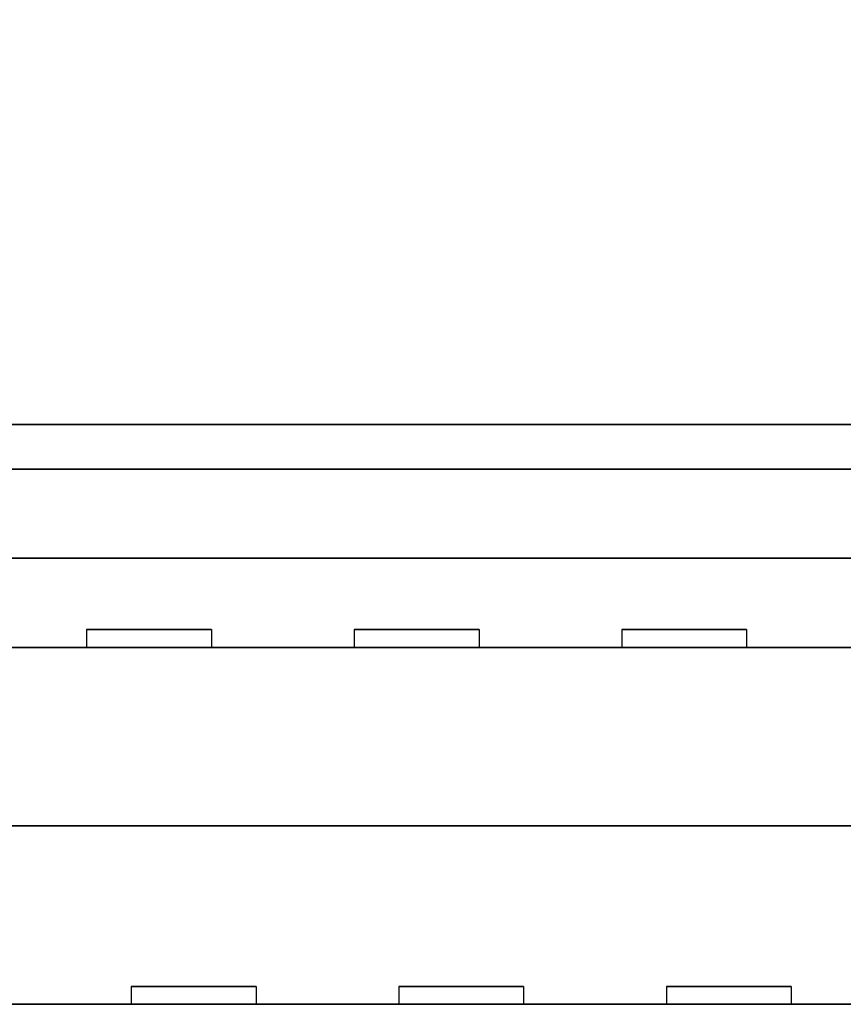
# Model space of a CAD drawing. Extents: x -98 to 98, y -19 to 18.
# Drawn here: x 72 to 77, y -17 to -12 of the extents above; entities that cross this region are included whole.
import ezdxf

# ---------------------------------------------------------------- set-up
doc = ezdxf.new("R2010")
doc.units = 0
for name, color, linetype in [('3D', 254, 'CONTINUOUS'), ('3D-COLDROLL', 252, 'CONTINUOUS'), ('3D-FLAT', 7, 'CONTINUOUS'), ('3D-NON', 43, 'CONTINUOUS')]:
    doc.layers.add(name, color=color, linetype=linetype)

msp = doc.modelspace()

# ---------------------------------------------------------------- linework, layer by layer
at = {"layer": '3D'}
for points in [[(62, -16.25, 21), (98, -16.25, 21), (98, -17.25, 20), (62, -17.25, 20)], [(62, -16.25, 42), (98, -16.25, 42), (98, -17.25, 41), (62, -17.25, 41)], [(62, -16.25, 72), (98, -16.25, 72), (98, -17.25, 71), (62, -17.25, 71)]]:
    msp.add_3dface(points, dxfattribs=at)
at = {"layer": '3D-COLDROLL', "extrusion": (0, -1, 0)}
for centre in [(72.5, 27.5, 14.25), (72.5, 57.5, 14.25), (73.5, 27.5, 14.25), (73.5, 57.5, 14.25), (74.5, 27.5, 14.25), (74.5, 57.5, 14.25), (75.5, 27.5, 14.25), (75.5, 57.5, 14.25), (76.5, 27.5, 14.25), (76.5, 57.5, 14.25)]:
    msp.add_circle(centre, 0.2, dxfattribs=at)
at = {"layer": '3D-FLAT'}
for points in [[(98, 16.5, 12), (62, 16.5, 12), (62, -16.25, 12), (98, -16.25, 12)], [(98, 16.5, 21), (62, 16.5, 21), (62, -16.25, 21), (98, -16.25, 21)], [(62, -14.75, 12), (98, -14.75, 12), (98, 16.5, 12), (62, 16.5, 12)], [(62, -14.75, 21), (98, -14.75, 21), (98, 16.5, 21), (62, 16.5, 21)], [(62, -14.75, 42), (98, -14.75, 42), (98, 16.5, 42), (62, 16.5, 42)], [(62, -14.75, 72), (98, -14.75, 72), (98, 16.5, 72), (62, 16.5, 72)], [(65, -14.75, 21), (95, -14.75, 21), (95, 5.75, 21), (65, 5.75, 21)], [(65, -14.75, 22), (95, -14.75, 22), (95, 5.75, 22), (65, 5.75, 22)], [(65, -14.75, 51), (95, -14.75, 51), (95, 5.75, 51), (65, 5.75, 51)], [(65, -14.75, 52), (95, -14.75, 52), (95, 5.75, 52), (65, 5.75, 52)], [(95, -14, 51), (65, -14, 51), (65, -14.75, 51), (95, -14.75, 51)], [(95, -14, 42), (65, -14, 42), (65, -14.75, 42), (95, -14.75, 42)], [(65.5, -15.25, 28), (93.5, -15.25, 28), (93.5, -14.25, 28), (65.5, -14.25, 28)], [(65.5, -15.25, 24), (93.5, -15.25, 24), (93.5, -14.25, 24), (65.5, -14.25, 24)], [(65.5, -15.25, 58), (93.5, -15.25, 58), (93.5, -14.25, 58), (65.5, -14.25, 58)], [(65.5, -15.25, 54), (93.5, -15.25, 54), (93.5, -14.25, 54), (65.5, -14.25, 54)], [(62, -14.75, 12), (98, -14.75, 12), (98, -16.25, 12), (62, -16.25, 12)], [(62, -17.25, 12), (98, -17.25, 12), (98, -14.75, 12), (62, -14.75, 12)], [(62, -17.25, 35), (98, -17.25, 35), (98, -14.75, 35), (62, -14.75, 35)], [(62, -14.75, 42), (98, -14.75, 42), (98, -16.25, 42), (62, -16.25, 42)], [(62, -14.75, 72), (98, -14.75, 72), (98, -16.25, 72), (62, -16.25, 72)], [(62, -17.25, 65), (98, -17.25, 65), (98, -14.75, 65), (62, -14.75, 65)]]:
    msp.add_3dface(points, dxfattribs=at)
at = {"layer": '3D-FLAT', "invisible_edges": 3}
for points in [[(72.65, -15.25, 46.6), (73.35, -15.25, 46.6), (73.35, -15.15, 46.6), (72.65, -15.15, 46.6)], [(73.35, -15.25, 48.3), (72.65, -15.25, 48.3), (72.65, -15.15, 48.3), (73.35, -15.15, 48.3)], [(72.65, -15.25, 44.3), (73.35, -15.25, 44.3), (73.35, -15.15, 44.3), (72.65, -15.15, 44.3)], [(73.35, -15.25, 46), (72.65, -15.25, 46), (72.65, -15.15, 46), (73.35, -15.15, 46)], [(74.15, -15.25, 46.6), (74.85, -15.25, 46.6), (74.85, -15.15, 46.6), (74.15, -15.15, 46.6)], [(74.85, -15.25, 48.3), (74.15, -15.25, 48.3), (74.15, -15.15, 48.3), (74.85, -15.15, 48.3)], [(74.15, -15.25, 44.3), (74.85, -15.25, 44.3), (74.85, -15.15, 44.3), (74.15, -15.15, 44.3)], [(74.85, -15.25, 46), (74.15, -15.25, 46), (74.15, -15.15, 46), (74.85, -15.15, 46)], [(75.65, -15.25, 46.6), (76.35, -15.25, 46.6), (76.35, -15.15, 46.6), (75.65, -15.15, 46.6)], [(76.35, -15.25, 48.3), (75.65, -15.25, 48.3), (75.65, -15.15, 48.3), (76.35, -15.15, 48.3)], [(75.65, -15.25, 44.3), (76.35, -15.25, 44.3), (76.35, -15.15, 44.3), (75.65, -15.15, 44.3)], [(76.35, -15.25, 46), (75.65, -15.25, 46), (75.65, -15.15, 46), (76.35, -15.15, 46)], [(73.6, -17.25, 16), (72.9, -17.25, 16), (72.9, -17.15, 16), (73.6, -17.15, 16)], [(72.9, -17.25, 14.3), (73.6, -17.25, 14.3), (73.6, -17.15, 14.3), (72.9, -17.15, 14.3)], [(73.6, -17.25, 18.3), (72.9, -17.25, 18.3), (72.9, -17.15, 18.3), (73.6, -17.15, 18.3)], [(72.9, -17.25, 16.6), (73.6, -17.25, 16.6), (73.6, -17.15, 16.6), (72.9, -17.15, 16.6)], [(73.6, -17.25, 37), (72.9, -17.25, 37), (72.9, -17.15, 37), (73.6, -17.15, 37)], [(72.9, -17.25, 35.3), (73.6, -17.25, 35.3), (73.6, -17.15, 35.3), (72.9, -17.15, 35.3)], [(73.6, -17.25, 39.3), (72.9, -17.25, 39.3), (72.9, -17.15, 39.3), (73.6, -17.15, 39.3)], [(72.9, -17.25, 37.6), (73.6, -17.25, 37.6), (73.6, -17.15, 37.6), (72.9, -17.15, 37.6)], [(73.6, -17.25, 67), (72.9, -17.25, 67), (72.9, -17.15, 67), (73.6, -17.15, 67)], [(72.9, -17.25, 65.3), (73.6, -17.25, 65.3), (73.6, -17.15, 65.3), (72.9, -17.15, 65.3)], [(73.6, -17.25, 69.3), (72.9, -17.25, 69.3), (72.9, -17.15, 69.3), (73.6, -17.15, 69.3)], [(72.9, -17.25, 67.6), (73.6, -17.25, 67.6), (73.6, -17.15, 67.6), (72.9, -17.15, 67.6)], [(75.1, -17.25, 16), (74.4, -17.25, 16), (74.4, -17.15, 16), (75.1, -17.15, 16)], [(74.4, -17.25, 14.3), (75.1, -17.25, 14.3), (75.1, -17.15, 14.3), (74.4, -17.15, 14.3)], [(75.1, -17.25, 18.3), (74.4, -17.25, 18.3), (74.4, -17.15, 18.3), (75.1, -17.15, 18.3)], [(74.4, -17.25, 16.6), (75.1, -17.25, 16.6), (75.1, -17.15, 16.6), (74.4, -17.15, 16.6)], [(75.1, -17.25, 37), (74.4, -17.25, 37), (74.4, -17.15, 37), (75.1, -17.15, 37)], [(74.4, -17.25, 35.3), (75.1, -17.25, 35.3), (75.1, -17.15, 35.3), (74.4, -17.15, 35.3)], [(75.1, -17.25, 39.3), (74.4, -17.25, 39.3), (74.4, -17.15, 39.3), (75.1, -17.15, 39.3)], [(74.4, -17.25, 37.6), (75.1, -17.25, 37.6), (75.1, -17.15, 37.6), (74.4, -17.15, 37.6)], [(75.1, -17.25, 67), (74.4, -17.25, 67), (74.4, -17.15, 67), (75.1, -17.15, 67)], [(74.4, -17.25, 65.3), (75.1, -17.25, 65.3), (75.1, -17.15, 65.3), (74.4, -17.15, 65.3)], [(75.1, -17.25, 69.3), (74.4, -17.25, 69.3), (74.4, -17.15, 69.3), (75.1, -17.15, 69.3)], [(74.4, -17.25, 67.6), (75.1, -17.25, 67.6), (75.1, -17.15, 67.6), (74.4, -17.15, 67.6)], [(76.6, -17.25, 16), (75.9, -17.25, 16), (75.9, -17.15, 16), (76.6, -17.15, 16)], [(75.9, -17.25, 14.3), (76.6, -17.25, 14.3), (76.6, -17.15, 14.3), (75.9, -17.15, 14.3)], [(76.6, -17.25, 18.3), (75.9, -17.25, 18.3), (75.9, -17.15, 18.3), (76.6, -17.15, 18.3)], [(75.9, -17.25, 16.6), (76.6, -17.25, 16.6), (76.6, -17.15, 16.6), (75.9, -17.15, 16.6)], [(76.6, -17.25, 37), (75.9, -17.25, 37), (75.9, -17.15, 37), (76.6, -17.15, 37)], [(75.9, -17.25, 35.3), (76.6, -17.25, 35.3), (76.6, -17.15, 35.3), (75.9, -17.15, 35.3)], [(76.6, -17.25, 39.3), (75.9, -17.25, 39.3), (75.9, -17.15, 39.3), (76.6, -17.15, 39.3)], [(75.9, -17.25, 37.6), (76.6, -17.25, 37.6), (76.6, -17.15, 37.6), (75.9, -17.15, 37.6)], [(76.6, -17.25, 67), (75.9, -17.25, 67), (75.9, -17.15, 67), (76.6, -17.15, 67)], [(75.9, -17.25, 65.3), (76.6, -17.25, 65.3), (76.6, -17.15, 65.3), (75.9, -17.15, 65.3)], [(76.6, -17.25, 69.3), (75.9, -17.25, 69.3), (75.9, -17.15, 69.3), (76.6, -17.15, 69.3)], [(75.9, -17.25, 67.6), (76.6, -17.25, 67.6), (76.6, -17.15, 67.6), (75.9, -17.15, 67.6)]]:
    msp.add_3dface(points, dxfattribs=at)
at = {"layer": '3D-NON'}
for points in [[(95, -14, 42), (65, -14, 42), (65, -14, 51), (95, -14, 51)], [(65.5, -14.25, 24), (93.5, -14.25, 24), (93.5, -14.25, 28), (65.5, -14.25, 28)], [(65.5, -14.25, 54), (93.5, -14.25, 54), (93.5, -14.25, 58), (65.5, -14.25, 58)], [(62, -14.75, 35), (98, -14.75, 35), (98, -14.75, 42), (62, -14.75, 42)], [(62, -14.75, 65), (98, -14.75, 65), (98, -14.75, 72), (62, -14.75, 72)], [(65, -14.75, 22), (95, -14.75, 22), (95, -14.75, 21), (65, -14.75, 21)], [(65, -14.75, 52), (95, -14.75, 52), (95, -14.75, 51), (65, -14.75, 51)], [(95, -14.75, 42), (65, -14.75, 42), (65, -14.75, 51), (95, -14.75, 51)], [(65.5, -15.25, 24), (93.5, -15.25, 24), (93.5, -15.25, 28), (65.5, -15.25, 28)], [(65.5, -15.25, 54), (93.5, -15.25, 54), (93.5, -15.25, 58), (65.5, -15.25, 58)], [(98, -16.25, 21), (62, -16.25, 21), (62, -16.25, 12), (98, -16.25, 12)]]:
    msp.add_3dface(points, dxfattribs=at)
for points, invisible_edges in [([(72.65, -15.25, 48.3), (72.65, -15.25, 46.6), (72.65, -15.15, 46.6), (72.65, -15.15, 48.3)], 3), ([(72.65, -15.25, 46), (72.65, -15.25, 44.3), (72.65, -15.15, 44.3), (72.65, -15.15, 46)], 3), ([(73.35, -15.25, 46.6), (73.35, -15.25, 48.3), (73.35, -15.15, 48.3), (73.35, -15.15, 46.6)], 3), ([(73.35, -15.25, 44.3), (73.35, -15.25, 46), (73.35, -15.15, 46), (73.35, -15.15, 44.3)], 3), ([(74.15, -15.25, 48.3), (74.15, -15.25, 46.6), (74.15, -15.15, 46.6), (74.15, -15.15, 48.3)], 3), ([(74.15, -15.25, 46), (74.15, -15.25, 44.3), (74.15, -15.15, 44.3), (74.15, -15.15, 46)], 3), ([(74.85, -15.25, 46.6), (74.85, -15.25, 48.3), (74.85, -15.15, 48.3), (74.85, -15.15, 46.6)], 3), ([(74.85, -15.25, 44.3), (74.85, -15.25, 46), (74.85, -15.15, 46), (74.85, -15.15, 44.3)], 3), ([(75.65, -15.25, 48.3), (75.65, -15.25, 46.6), (75.65, -15.15, 46.6), (75.65, -15.15, 48.3)], 3), ([(75.65, -15.25, 46), (75.65, -15.25, 44.3), (75.65, -15.15, 44.3), (75.65, -15.15, 46)], 3), ([(76.35, -15.25, 46.6), (76.35, -15.25, 48.3), (76.35, -15.15, 48.3), (76.35, -15.15, 46.6)], 3), ([(76.35, -15.25, 44.3), (76.35, -15.25, 46), (76.35, -15.15, 46), (76.35, -15.15, 44.3)], 3), ([(95, -15.25, 51), (93.25, -15.25, 48.6), (66.25, -15.25, 48.6), (65, -15.25, 51)], 7), ([(65, -15.25, 42), (66.25, -15.25, 44), (93.25, -15.25, 44), (95, -15.25, 42)], 7), ([(72.25, -15.25, 46.3), (73.75, -15.25, 46.3), (73.35, -15.25, 46.6), (72.65, -15.25, 46.6)], 11), ([(73.75, -15.25, 48.6), (72.25, -15.25, 48.6), (72.65, -15.25, 48.3), (73.35, -15.25, 48.3)], 11), ([(72.25, -15.25, 48.6), (72.25, -15.25, 46.3), (72.65, -15.25, 46.6), (72.65, -15.25, 48.3)], 11), ([(72.25, -15.25, 44), (73.75, -15.25, 44), (73.35, -15.25, 44.3), (72.65, -15.25, 44.3)], 11), ([(73.75, -15.25, 46.3), (72.25, -15.25, 46.3), (72.65, -15.25, 46), (73.35, -15.25, 46)], 11), ([(72.25, -15.25, 46.3), (72.25, -15.25, 44), (72.65, -15.25, 44.3), (72.65, -15.25, 46)], 11), ([(73.75, -15.25, 46.3), (73.75, -15.25, 48.6), (73.35, -15.25, 48.3), (73.35, -15.25, 46.6)], 11), ([(73.75, -15.25, 44), (73.75, -15.25, 46.3), (73.35, -15.25, 46), (73.35, -15.25, 44.3)], 11), ([(73.75, -15.25, 46.3), (75.25, -15.25, 46.3), (74.85, -15.25, 46.6), (74.15, -15.25, 46.6)], 11), ([(75.25, -15.25, 48.6), (73.75, -15.25, 48.6), (74.15, -15.25, 48.3), (74.85, -15.25, 48.3)], 11), ([(73.75, -15.25, 48.6), (73.75, -15.25, 46.3), (74.15, -15.25, 46.6), (74.15, -15.25, 48.3)], 11), ([(73.75, -15.25, 44), (75.25, -15.25, 44), (74.85, -15.25, 44.3), (74.15, -15.25, 44.3)], 11), ([(75.25, -15.25, 46.3), (73.75, -15.25, 46.3), (74.15, -15.25, 46), (74.85, -15.25, 46)], 11), ([(73.75, -15.25, 46.3), (73.75, -15.25, 44), (74.15, -15.25, 44.3), (74.15, -15.25, 46)], 11), ([(75.25, -15.25, 46.3), (75.25, -15.25, 48.6), (74.85, -15.25, 48.3), (74.85, -15.25, 46.6)], 11), ([(75.25, -15.25, 44), (75.25, -15.25, 46.3), (74.85, -15.25, 46), (74.85, -15.25, 44.3)], 11), ([(75.25, -15.25, 46.3), (76.75, -15.25, 46.3), (76.35, -15.25, 46.6), (75.65, -15.25, 46.6)], 11), ([(76.75, -15.25, 48.6), (75.25, -15.25, 48.6), (75.65, -15.25, 48.3), (76.35, -15.25, 48.3)], 11), ([(75.25, -15.25, 48.6), (75.25, -15.25, 46.3), (75.65, -15.25, 46.6), (75.65, -15.25, 48.3)], 11), ([(75.25, -15.25, 44), (76.75, -15.25, 44), (76.35, -15.25, 44.3), (75.65, -15.25, 44.3)], 11), ([(76.75, -15.25, 46.3), (75.25, -15.25, 46.3), (75.65, -15.25, 46), (76.35, -15.25, 46)], 11), ([(75.25, -15.25, 46.3), (75.25, -15.25, 44), (75.65, -15.25, 44.3), (75.65, -15.25, 46)], 11), ([(76.75, -15.25, 46.3), (76.75, -15.25, 48.6), (76.35, -15.25, 48.3), (76.35, -15.25, 46.6)], 11), ([(76.75, -15.25, 44), (76.75, -15.25, 46.3), (76.35, -15.25, 46), (76.35, -15.25, 44.3)], 11), ([(76.75, -15.25, 46.3), (78.25, -15.25, 46.3), (77.85, -15.25, 46.6), (77.15, -15.25, 46.6)], 11), ([(78.25, -15.25, 48.6), (76.75, -15.25, 48.6), (77.15, -15.25, 48.3), (77.85, -15.25, 48.3)], 11), ([(76.75, -15.25, 48.6), (76.75, -15.25, 46.3), (77.15, -15.25, 46.6), (77.15, -15.25, 48.3)], 11), ([(76.75, -15.25, 44), (78.25, -15.25, 44), (77.85, -15.25, 44.3), (77.15, -15.25, 44.3)], 11), ([(78.25, -15.25, 46.3), (76.75, -15.25, 46.3), (77.15, -15.25, 46), (77.85, -15.25, 46)], 11), ([(76.75, -15.25, 46.3), (76.75, -15.25, 44), (77.15, -15.25, 44.3), (77.15, -15.25, 46)], 11), ([(72.9, -17.25, 16), (72.9, -17.25, 14.3), (72.9, -17.15, 14.3), (72.9, -17.15, 16)], 3), ([(72.9, -17.25, 18.3), (72.9, -17.25, 16.6), (72.9, -17.15, 16.6), (72.9, -17.15, 18.3)], 3), ([(72.9, -17.25, 37), (72.9, -17.25, 35.3), (72.9, -17.15, 35.3), (72.9, -17.15, 37)], 3), ([(72.9, -17.25, 39.3), (72.9, -17.25, 37.6), (72.9, -17.15, 37.6), (72.9, -17.15, 39.3)], 3), ([(72.9, -17.25, 67), (72.9, -17.25, 65.3), (72.9, -17.15, 65.3), (72.9, -17.15, 67)], 3), ([(72.9, -17.25, 69.3), (72.9, -17.25, 67.6), (72.9, -17.15, 67.6), (72.9, -17.15, 69.3)], 3), ([(73.6, -17.25, 14.3), (73.6, -17.25, 16), (73.6, -17.15, 16), (73.6, -17.15, 14.3)], 3), ([(73.6, -17.25, 16.6), (73.6, -17.25, 18.3), (73.6, -17.15, 18.3), (73.6, -17.15, 16.6)], 3), ([(73.6, -17.25, 35.3), (73.6, -17.25, 37), (73.6, -17.15, 37), (73.6, -17.15, 35.3)], 3), ([(73.6, -17.25, 37.6), (73.6, -17.25, 39.3), (73.6, -17.15, 39.3), (73.6, -17.15, 37.6)], 3), ([(73.6, -17.25, 65.3), (73.6, -17.25, 67), (73.6, -17.15, 67), (73.6, -17.15, 65.3)], 3), ([(73.6, -17.25, 67.6), (73.6, -17.25, 69.3), (73.6, -17.15, 69.3), (73.6, -17.15, 67.6)], 3), ([(74.4, -17.25, 16), (74.4, -17.25, 14.3), (74.4, -17.15, 14.3), (74.4, -17.15, 16)], 3), ([(74.4, -17.25, 18.3), (74.4, -17.25, 16.6), (74.4, -17.15, 16.6), (74.4, -17.15, 18.3)], 3), ([(74.4, -17.25, 37), (74.4, -17.25, 35.3), (74.4, -17.15, 35.3), (74.4, -17.15, 37)], 3), ([(74.4, -17.25, 39.3), (74.4, -17.25, 37.6), (74.4, -17.15, 37.6), (74.4, -17.15, 39.3)], 3), ([(74.4, -17.25, 67), (74.4, -17.25, 65.3), (74.4, -17.15, 65.3), (74.4, -17.15, 67)], 3), ([(74.4, -17.25, 69.3), (74.4, -17.25, 67.6), (74.4, -17.15, 67.6), (74.4, -17.15, 69.3)], 3), ([(75.1, -17.25, 14.3), (75.1, -17.25, 16), (75.1, -17.15, 16), (75.1, -17.15, 14.3)], 3), ([(75.1, -17.25, 16.6), (75.1, -17.25, 18.3), (75.1, -17.15, 18.3), (75.1, -17.15, 16.6)], 3), ([(75.1, -17.25, 35.3), (75.1, -17.25, 37), (75.1, -17.15, 37), (75.1, -17.15, 35.3)], 3), ([(75.1, -17.25, 37.6), (75.1, -17.25, 39.3), (75.1, -17.15, 39.3), (75.1, -17.15, 37.6)], 3), ([(75.1, -17.25, 65.3), (75.1, -17.25, 67), (75.1, -17.15, 67), (75.1, -17.15, 65.3)], 3), ([(75.1, -17.25, 67.6), (75.1, -17.25, 69.3), (75.1, -17.15, 69.3), (75.1, -17.15, 67.6)], 3), ([(75.9, -17.25, 16), (75.9, -17.25, 14.3), (75.9, -17.15, 14.3), (75.9, -17.15, 16)], 3), ([(75.9, -17.25, 18.3), (75.9, -17.25, 16.6), (75.9, -17.15, 16.6), (75.9, -17.15, 18.3)], 3), ([(75.9, -17.25, 37), (75.9, -17.25, 35.3), (75.9, -17.15, 35.3), (75.9, -17.15, 37)], 3), ([(75.9, -17.25, 39.3), (75.9, -17.25, 37.6), (75.9, -17.15, 37.6), (75.9, -17.15, 39.3)], 3), ([(75.9, -17.25, 67), (75.9, -17.25, 65.3), (75.9, -17.15, 65.3), (75.9, -17.15, 67)], 3), ([(75.9, -17.25, 69.3), (75.9, -17.25, 67.6), (75.9, -17.15, 67.6), (75.9, -17.15, 69.3)], 3), ([(76.6, -17.25, 14.3), (76.6, -17.25, 16), (76.6, -17.15, 16), (76.6, -17.15, 14.3)], 3), ([(76.6, -17.25, 16.6), (76.6, -17.25, 18.3), (76.6, -17.15, 18.3), (76.6, -17.15, 16.6)], 3), ([(76.6, -17.25, 35.3), (76.6, -17.25, 37), (76.6, -17.15, 37), (76.6, -17.15, 35.3)], 3), ([(76.6, -17.25, 37.6), (76.6, -17.25, 39.3), (76.6, -17.15, 39.3), (76.6, -17.15, 37.6)], 3), ([(76.6, -17.25, 65.3), (76.6, -17.25, 67), (76.6, -17.15, 67), (76.6, -17.15, 65.3)], 3), ([(76.6, -17.25, 67.6), (76.6, -17.25, 69.3), (76.6, -17.15, 69.3), (76.6, -17.15, 67.6)], 3), ([(62, -17.25, 18.6), (98, -17.25, 18.6), (98, -17.25, 20), (62, -17.25, 20)], 1), ([(62, -17.25, 39.6), (98, -17.25, 39.6), (98, -17.25, 41), (62, -17.25, 41)], 1), ([(62, -17.25, 69.6), (98, -17.25, 69.6), (98, -17.25, 71), (62, -17.25, 71)], 1), ([(72.5, -17.25, 16.3), (71, -17.25, 16.3), (71.4, -17.25, 16), (72.1, -17.25, 16)], 11), ([(71, -17.25, 12), (72.5, -17.25, 12), (72.1, -17.25, 14.3), (71.4, -17.25, 14.3)], 11), ([(72.5, -17.25, 18.6), (71, -17.25, 18.6), (71.4, -17.25, 18.3), (72.1, -17.25, 18.3)], 11), ([(71, -17.25, 16.3), (72.5, -17.25, 16.3), (72.1, -17.25, 16.6), (71.4, -17.25, 16.6)], 11), ([(72.5, -17.25, 37.3), (71, -17.25, 37.3), (71.4, -17.25, 37), (72.1, -17.25, 37)], 11), ([(71, -17.25, 35), (72.5, -17.25, 35), (72.1, -17.25, 35.3), (71.4, -17.25, 35.3)], 11), ([(72.5, -17.25, 39.6), (71, -17.25, 39.6), (71.4, -17.25, 39.3), (72.1, -17.25, 39.3)], 11), ([(71, -17.25, 37.3), (72.5, -17.25, 37.3), (72.1, -17.25, 37.6), (71.4, -17.25, 37.6)], 11), ([(72.5, -17.25, 67.3), (71, -17.25, 67.3), (71.4, -17.25, 67), (72.1, -17.25, 67)], 11), ([(71, -17.25, 65), (72.5, -17.25, 65), (72.1, -17.25, 65.3), (71.4, -17.25, 65.3)], 11), ([(72.5, -17.25, 69.6), (71, -17.25, 69.6), (71.4, -17.25, 69.3), (72.1, -17.25, 69.3)], 11), ([(71, -17.25, 67.3), (72.5, -17.25, 67.3), (72.1, -17.25, 67.6), (71.4, -17.25, 67.6)], 11), ([(72.5, -17.25, 12), (72.5, -17.25, 16.3), (72.1, -17.25, 16), (72.1, -17.25, 14.3)], 11), ([(72.5, -17.25, 16.3), (72.5, -17.25, 18.6), (72.1, -17.25, 18.3), (72.1, -17.25, 16.6)], 11), ([(72.5, -17.25, 35), (72.5, -17.25, 37.3), (72.1, -17.25, 37), (72.1, -17.25, 35.3)], 11), ([(72.5, -17.25, 37.3), (72.5, -17.25, 39.6), (72.1, -17.25, 39.3), (72.1, -17.25, 37.6)], 11), ([(72.5, -17.25, 65), (72.5, -17.25, 67.3), (72.1, -17.25, 67), (72.1, -17.25, 65.3)], 11), ([(72.5, -17.25, 67.3), (72.5, -17.25, 69.6), (72.1, -17.25, 69.3), (72.1, -17.25, 67.6)], 11), ([(72.5, -17.25, 16.3), (72.5, -17.25, 12), (72.9, -17.25, 14.3), (72.9, -17.25, 16)], 11), ([(74, -17.25, 16.3), (72.5, -17.25, 16.3), (72.9, -17.25, 16), (73.6, -17.25, 16)], 11), ([(72.5, -17.25, 12), (74, -17.25, 12), (73.6, -17.25, 14.3), (72.9, -17.25, 14.3)], 11), ([(72.5, -17.25, 18.6), (72.5, -17.25, 16.3), (72.9, -17.25, 16.6), (72.9, -17.25, 18.3)], 11), ([(74, -17.25, 18.6), (72.5, -17.25, 18.6), (72.9, -17.25, 18.3), (73.6, -17.25, 18.3)], 11), ([(72.5, -17.25, 16.3), (74, -17.25, 16.3), (73.6, -17.25, 16.6), (72.9, -17.25, 16.6)], 11), ([(72.5, -17.25, 37.3), (72.5, -17.25, 35), (72.9, -17.25, 35.3), (72.9, -17.25, 37)], 11), ([(74, -17.25, 37.3), (72.5, -17.25, 37.3), (72.9, -17.25, 37), (73.6, -17.25, 37)], 11), ([(72.5, -17.25, 35), (74, -17.25, 35), (73.6, -17.25, 35.3), (72.9, -17.25, 35.3)], 11), ([(72.5, -17.25, 39.6), (72.5, -17.25, 37.3), (72.9, -17.25, 37.6), (72.9, -17.25, 39.3)], 11), ([(74, -17.25, 39.6), (72.5, -17.25, 39.6), (72.9, -17.25, 39.3), (73.6, -17.25, 39.3)], 11), ([(72.5, -17.25, 37.3), (74, -17.25, 37.3), (73.6, -17.25, 37.6), (72.9, -17.25, 37.6)], 11), ([(72.5, -17.25, 67.3), (72.5, -17.25, 65), (72.9, -17.25, 65.3), (72.9, -17.25, 67)], 11), ([(74, -17.25, 67.3), (72.5, -17.25, 67.3), (72.9, -17.25, 67), (73.6, -17.25, 67)], 11), ([(72.5, -17.25, 65), (74, -17.25, 65), (73.6, -17.25, 65.3), (72.9, -17.25, 65.3)], 11), ([(72.5, -17.25, 69.6), (72.5, -17.25, 67.3), (72.9, -17.25, 67.6), (72.9, -17.25, 69.3)], 11), ([(74, -17.25, 69.6), (72.5, -17.25, 69.6), (72.9, -17.25, 69.3), (73.6, -17.25, 69.3)], 11), ([(72.5, -17.25, 67.3), (74, -17.25, 67.3), (73.6, -17.25, 67.6), (72.9, -17.25, 67.6)], 11), ([(74, -17.25, 12), (74, -17.25, 16.3), (73.6, -17.25, 16), (73.6, -17.25, 14.3)], 11), ([(74, -17.25, 16.3), (74, -17.25, 18.6), (73.6, -17.25, 18.3), (73.6, -17.25, 16.6)], 11), ([(74, -17.25, 35), (74, -17.25, 37.3), (73.6, -17.25, 37), (73.6, -17.25, 35.3)], 11), ([(74, -17.25, 37.3), (74, -17.25, 39.6), (73.6, -17.25, 39.3), (73.6, -17.25, 37.6)], 11), ([(74, -17.25, 65), (74, -17.25, 67.3), (73.6, -17.25, 67), (73.6, -17.25, 65.3)], 11), ([(74, -17.25, 67.3), (74, -17.25, 69.6), (73.6, -17.25, 69.3), (73.6, -17.25, 67.6)], 11), ([(74, -17.25, 16.3), (74, -17.25, 12), (74.4, -17.25, 14.3), (74.4, -17.25, 16)], 11), ([(75.5, -17.25, 16.3), (74, -17.25, 16.3), (74.4, -17.25, 16), (75.1, -17.25, 16)], 11), ([(74, -17.25, 12), (75.5, -17.25, 12), (75.1, -17.25, 14.3), (74.4, -17.25, 14.3)], 11), ([(74, -17.25, 18.6), (74, -17.25, 16.3), (74.4, -17.25, 16.6), (74.4, -17.25, 18.3)], 11), ([(75.5, -17.25, 18.6), (74, -17.25, 18.6), (74.4, -17.25, 18.3), (75.1, -17.25, 18.3)], 11), ([(74, -17.25, 16.3), (75.5, -17.25, 16.3), (75.1, -17.25, 16.6), (74.4, -17.25, 16.6)], 11), ([(74, -17.25, 37.3), (74, -17.25, 35), (74.4, -17.25, 35.3), (74.4, -17.25, 37)], 11), ([(75.5, -17.25, 37.3), (74, -17.25, 37.3), (74.4, -17.25, 37), (75.1, -17.25, 37)], 11), ([(74, -17.25, 35), (75.5, -17.25, 35), (75.1, -17.25, 35.3), (74.4, -17.25, 35.3)], 11), ([(74, -17.25, 39.6), (74, -17.25, 37.3), (74.4, -17.25, 37.6), (74.4, -17.25, 39.3)], 11), ([(75.5, -17.25, 39.6), (74, -17.25, 39.6), (74.4, -17.25, 39.3), (75.1, -17.25, 39.3)], 11), ([(74, -17.25, 37.3), (75.5, -17.25, 37.3), (75.1, -17.25, 37.6), (74.4, -17.25, 37.6)], 11), ([(74, -17.25, 67.3), (74, -17.25, 65), (74.4, -17.25, 65.3), (74.4, -17.25, 67)], 11), ([(75.5, -17.25, 67.3), (74, -17.25, 67.3), (74.4, -17.25, 67), (75.1, -17.25, 67)], 11), ([(74, -17.25, 65), (75.5, -17.25, 65), (75.1, -17.25, 65.3), (74.4, -17.25, 65.3)], 11), ([(74, -17.25, 69.6), (74, -17.25, 67.3), (74.4, -17.25, 67.6), (74.4, -17.25, 69.3)], 11), ([(75.5, -17.25, 69.6), (74, -17.25, 69.6), (74.4, -17.25, 69.3), (75.1, -17.25, 69.3)], 11), ([(74, -17.25, 67.3), (75.5, -17.25, 67.3), (75.1, -17.25, 67.6), (74.4, -17.25, 67.6)], 11), ([(75.5, -17.25, 12), (75.5, -17.25, 16.3), (75.1, -17.25, 16), (75.1, -17.25, 14.3)], 11), ([(75.5, -17.25, 16.3), (75.5, -17.25, 18.6), (75.1, -17.25, 18.3), (75.1, -17.25, 16.6)], 11), ([(75.5, -17.25, 35), (75.5, -17.25, 37.3), (75.1, -17.25, 37), (75.1, -17.25, 35.3)], 11), ([(75.5, -17.25, 37.3), (75.5, -17.25, 39.6), (75.1, -17.25, 39.3), (75.1, -17.25, 37.6)], 11), ([(75.5, -17.25, 65), (75.5, -17.25, 67.3), (75.1, -17.25, 67), (75.1, -17.25, 65.3)], 11), ([(75.5, -17.25, 67.3), (75.5, -17.25, 69.6), (75.1, -17.25, 69.3), (75.1, -17.25, 67.6)], 11), ([(75.5, -17.25, 16.3), (75.5, -17.25, 12), (75.9, -17.25, 14.3), (75.9, -17.25, 16)], 11), ([(77, -17.25, 16.3), (75.5, -17.25, 16.3), (75.9, -17.25, 16), (76.6, -17.25, 16)], 11), ([(75.5, -17.25, 12), (77, -17.25, 12), (76.6, -17.25, 14.3), (75.9, -17.25, 14.3)], 11), ([(75.5, -17.25, 18.6), (75.5, -17.25, 16.3), (75.9, -17.25, 16.6), (75.9, -17.25, 18.3)], 11), ([(77, -17.25, 18.6), (75.5, -17.25, 18.6), (75.9, -17.25, 18.3), (76.6, -17.25, 18.3)], 11), ([(75.5, -17.25, 16.3), (77, -17.25, 16.3), (76.6, -17.25, 16.6), (75.9, -17.25, 16.6)], 11), ([(75.5, -17.25, 37.3), (75.5, -17.25, 35), (75.9, -17.25, 35.3), (75.9, -17.25, 37)], 11), ([(77, -17.25, 37.3), (75.5, -17.25, 37.3), (75.9, -17.25, 37), (76.6, -17.25, 37)], 11), ([(75.5, -17.25, 35), (77, -17.25, 35), (76.6, -17.25, 35.3), (75.9, -17.25, 35.3)], 11), ([(75.5, -17.25, 39.6), (75.5, -17.25, 37.3), (75.9, -17.25, 37.6), (75.9, -17.25, 39.3)], 11), ([(77, -17.25, 39.6), (75.5, -17.25, 39.6), (75.9, -17.25, 39.3), (76.6, -17.25, 39.3)], 11), ([(75.5, -17.25, 37.3), (77, -17.25, 37.3), (76.6, -17.25, 37.6), (75.9, -17.25, 37.6)], 11), ([(75.5, -17.25, 67.3), (75.5, -17.25, 65), (75.9, -17.25, 65.3), (75.9, -17.25, 67)], 11), ([(77, -17.25, 67.3), (75.5, -17.25, 67.3), (75.9, -17.25, 67), (76.6, -17.25, 67)], 11), ([(75.5, -17.25, 65), (77, -17.25, 65), (76.6, -17.25, 65.3), (75.9, -17.25, 65.3)], 11), ([(75.5, -17.25, 69.6), (75.5, -17.25, 67.3), (75.9, -17.25, 67.6), (75.9, -17.25, 69.3)], 11), ([(77, -17.25, 69.6), (75.5, -17.25, 69.6), (75.9, -17.25, 69.3), (76.6, -17.25, 69.3)], 11), ([(75.5, -17.25, 67.3), (77, -17.25, 67.3), (76.6, -17.25, 67.6), (75.9, -17.25, 67.6)], 11), ([(77, -17.25, 12), (77, -17.25, 16.3), (76.6, -17.25, 16), (76.6, -17.25, 14.3)], 11), ([(77, -17.25, 16.3), (77, -17.25, 18.6), (76.6, -17.25, 18.3), (76.6, -17.25, 16.6)], 11), ([(77, -17.25, 35), (77, -17.25, 37.3), (76.6, -17.25, 37), (76.6, -17.25, 35.3)], 11), ([(77, -17.25, 37.3), (77, -17.25, 39.6), (76.6, -17.25, 39.3), (76.6, -17.25, 37.6)], 11), ([(77, -17.25, 65), (77, -17.25, 67.3), (76.6, -17.25, 67), (76.6, -17.25, 65.3)], 11), ([(77, -17.25, 67.3), (77, -17.25, 69.6), (76.6, -17.25, 69.3), (76.6, -17.25, 67.6)], 11)]:
    msp.add_3dface(points, dxfattribs=dict(at, invisible_edges=invisible_edges))

doc.saveas('drawing.dxf')
